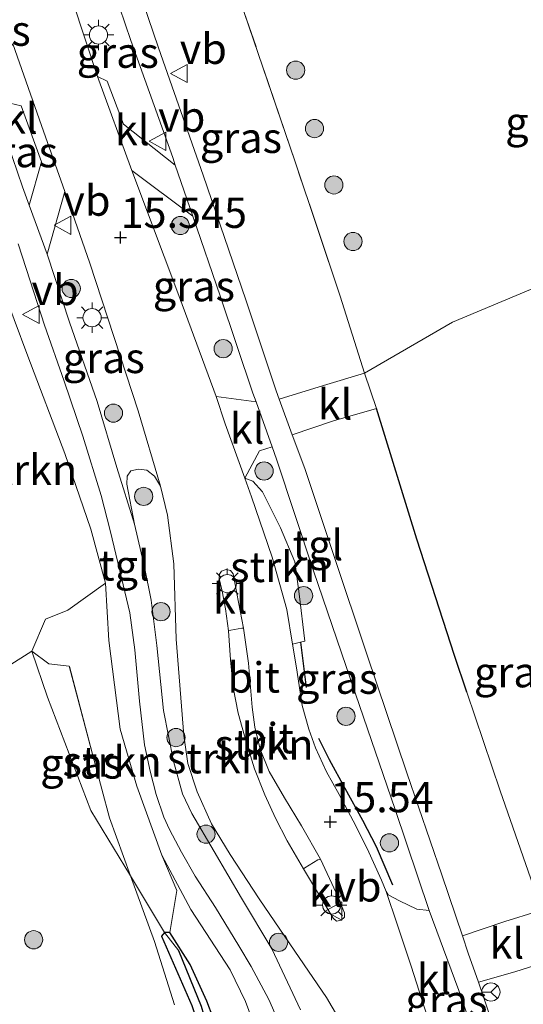
# Model space of a CAD drawing. Units: metres. Extents: x 191713 to 200010, y 400000 to 406251.
# Drawn here: x 198543 to 198584, y 400552 to 400633 of the extents above; entities that cross this region are included whole.
import ezdxf
from ezdxf.enums import TextEntityAlignment as Align

# ---------------------------------------------------------------- set-up
doc = ezdxf.new("R2010")
doc.units = ezdxf.units.M
doc.linetypes.add('IE-TERREINAFSCHEIDING', pattern=[10, 8, -2])
doc.layers.get('0').update_dxf_attribs({"lineweight": 25})
for name, color, linetype, lineweight in [('B-ME-GR-BOMENSTRUIKEN-GV-B6', 93, 'Continuous', 18), ('B-ME-GR-BOOM-S-B1', 93, 'Continuous', 18), ('B-ME-GR-STRUIKEN-GV-B6', 93, 'Continuous', 18), ('B-ME-GW-KRUINLIJN-L-B1', 93, 'Continuous', 18), ('B-ME-GW-TEENLIJN-L-B1', 93, 'Continuous', 18), ('B-ME-IE-GRASLAND-GV-B6', 93, 'Continuous', 18), ('B-ME-IE-GRONDWERKLIJN-GROND_INGERICHT-GV-B6', 253, 'Continuous', 18), ('B-ME-IE-MEUBILAIR_WEGMEUBILAIR-LICHTMAST-S-B1', 8, 'Continuous', 18), ('B-ME-IE-TERREINAFSCHEIDING-RASTERHEKWERK-L-B1', 8, 'IE-TERREINAFSCHEIDING', 18), ('B-ME-VH-VERH_SOORT-BITUMEN-GV-B6', 8, 'IE-TERREINAFSCHEIDING-NATUURLIJK-HOUTWAL', 18), ('B-ME-VH-VERH_SOORT-KLINKERS-GV-B6', 8, 'IE-TERREINAFSCHEIDING-NATUURLIJK-HOUTWAL', 18), ('B-ME-VH-VERH_SOORT-TEGELS-GV-B6', 8, 'Continuous', 18), ('B-ME-VW-MEUBILAIR_WEGMEUBILAIR-RONA-S-B1', 8, 'Continuous', 18), ('B-ME-VW-MEUBILAIR_WEGMEUBILAIR-VERKEERSBORD-S-B1', 8, 'Continuous', 18)]:
    doc.layers.add(name, color=color, linetype=linetype, lineweight=lineweight)
for name, color, linetype in [('B-ME-GW-HOOGTEPUNT-S-B1', 10, 'Continuous'), ('B-ME-GW-INSTEEKWATERGANG-L-B1', 10, 'Continuous'), ('B-ME-GW-WATERGANG-GREPPEL-L-B1', 10, 'Continuous'), ('B-ME-IE-TERREINAFSCHEIDING-HAAG-L-B1', 10, 'Continuous')]:
    doc.layers.add(name, color=color, linetype=linetype)
doc.styles.add('NLCS-ISO', font='NLCS-ISO.TTF')
doc.linetypes.add('IE-TERREINAFSCHEIDING-NATUURLIJK-HOUTWAL', pattern='A,7,-1.5,[67,NLCS.SHX,S=0.75,R=45,X=0,Y=0],-1.5,7,-1.5,[70,NLCS.SHX,S=0.75,R=0,X=0,Y=0],-1.5', length=20)

# ---------------------------------------------------------------- blocks, each defined once
blk = doc.blocks.new('hoogtepunt')
for p, q in [((-0.5, 0), (0.5, 0)), ((0, 0.5), (0, -0.5))]:
    blk.add_line(p, q)
blk = doc.blocks.new('boom')
h = blk.add_hatch(color=256)
edge = h.paths.add_edge_path()
edge.add_arc((0, 0), 0.75, 0, 360)
blk.add_circle((0, 0), 0.75)
blk = doc.blocks.new('lantaarnpaal')
for p, q in [((-0.884, 0.884), (-0.53, 0.53)), ((0, 0.75), (0, 1.25)), ((0.53, 0.53), (0.884, 0.884)), ((-0.75, 0), (-1.25, 0)), ((0.75, 0), (1.25, 0)), ((-0.53, -0.53), (-0.884, -0.884)), ((0, -0.75), (0, -1.25)), ((0.53, -0.53), (0.884, -0.884))]:
    blk.add_line(p, q)
blk.add_circle((0, 0), 0.75)
blk = doc.blocks.new('verkeersbord')
for p, q in [((0, 0.75), (-0.75, -0.625)), ((0.75, -0.625), (0, 0.75)), ((-0.75, -0.625), (0.75, -0.625))]:
    blk.add_line(p, q)
blk = doc.blocks.new('wegwijzer')
for q in [(-0.53, -0.53), (0, 0.75), (0.53, -0.53)]:
    blk.add_line((0, 0), q)
blk.add_circle((0, 0), 0.75)

msp = doc.modelspace()

# ---------------------------------------------------------------- linework, layer by layer
at = {"layer": 'B-ME-GR-BOMENSTRUIKEN-GV-B6'}
for points in [[(198539.94, 400614.271, 15.187), (198543.342, 400605.21, 15.088), (198546.394, 400597.188, 15.099), (198548.521, 400590.967, 15.107), (198549.743, 400586.514, 15.145), (198546.6282, 400584.2939, 14.3959), (198544.7907, 400583.5643, 13.7933), (198543.6729, 400580.9184, 13.8744)], [(198543.6729, 400580.9184, 13.8744), (198539.5658, 400578.3237, 13.558)]]:
    msp.add_polyline3d(points, dxfattribs=at)
at = {"layer": 'B-ME-GR-STRUIKEN-GV-B6'}
for points in [[(198565.782, 400551.368, 15.287), (198563.427, 400556.401, 15.344), (198560.939, 400560.578, 15.341), (198558.678, 400564.399, 15.344), (198556.856, 400567.533, 15.386), (198556.083, 400569.165, 15.378), (198555.32, 400571.845, 15.336), (198554.502, 400576.027, 15.314), (198553.97, 400581.389, 15.306), (198553.492, 400585.11, 15.302), (198552.931, 400587.828, 15.287), (198552.11, 400591.376, 15.279), (198551.4926, 400594.6622, 15.3056), (198551.5053, 400595.3203, 15.3323), (198551.8298, 400595.7665, 15.3767), (198552.4618, 400595.9102, 15.4211), (198553.1271, 400595.8151, 15.4744), (198553.7725, 400595.3373, 15.4744), (198554.2493, 400594.5098, 15.4106)], [(198565.1422, 400581.4981, 15.4009), (198564.659, 400584.346, 15.392), (198563.458, 400588.656, 15.376), (198561.769, 400593.629, 15.399), (198561.212, 400595.172, 15.386), (198561.8637, 400594.9267, 15.4482), (198562.6675, 400594.038, 15.4837), (198564.1381, 400591.0737, 15.5458), (198565.3219, 400588.2868, 15.5192), (198565.6934, 400585.6285, 15.4837), (198566.1542, 400581.7374, 15.5458), (198565.7954, 400581.652, 15.4926), (198565.1422, 400581.4981, 15.4009)], [(198554.2493, 400594.5098, 15.4106), (198554.829, 400592.126, 15.421), (198555.357, 400588.104, 15.409), (198555.546, 400581.913, 15.413), (198556.182, 400573.956, 15.425), (198556.518, 400571.655, 15.402), (198557.28, 400569.327, 15.409), (198558.471, 400566.683, 15.406), (198559.993, 400564.16, 15.409), (198562.392, 400560.507, 15.406), (198565.323, 400556.206, 15.413), (198567.946, 400552.388, 15.383), (198569.333, 400550.005, 15.348)], [(198554.583, 400557.726, 13.635), (198551.7994, 400562.4123, 14.0208), (198550.0531, 400567.1961, 14.3263), (198548.7938, 400571.913, 14.4289), (198546.7477, 400579.6782, 14.5234), (198545.0557, 400579.8842, 14.0599), (198543.6729, 400580.9184, 13.8744), (198544.7907, 400583.5643, 13.7933), (198546.6282, 400584.2939, 14.3959), (198549.743, 400586.514, 15.145), (198550.001, 400581.806, 15.107), (198550.926, 400574.5, 15.168), (198552.312, 400569.791, 15.168), (198554.365, 400564.109, 15.13), (198555.6135, 400561.2086, 14.9575), (198555.027, 400557.739, 13.654), (198554.583, 400557.726, 13.635)], [(198561.1105, 400582.8134, 15.5856), (198561.5067, 400579.9159, 15.5856), (198561.8142, 400576.2962, 15.6152), (198562.0353, 400574.645, 15.6152), (198562.4788, 400572.8485, 15.6152), (198563.21, 400570.9981, 15.6004), (198564.4755, 400568.8346, 15.5782), (198565.8879, 400566.5295, 15.5708), (198567.4331, 400563.7802, 15.5708), (198567.2193, 400563.7125, 15.63), (198566.1597, 400563.0593, 15.6152), (198566.038, 400562.9855, 15.5412), (198564.6917, 400565.2802, 15.5412), (198563.7294, 400567.1672, 15.5412), (198562.8548, 400569.0741, 15.5264), (198561.9934, 400571.2244, 15.5264), (198561.3127, 400573.4476, 15.5264), (198560.6721, 400575.8169, 15.5338), (198560.2356, 400577.9253, 15.5486), (198560.019, 400580.1936, 15.5856), (198559.8494, 400582.5983, 15.6226), (198560.0441, 400582.6521, 15.7188), (198560.9497, 400582.8135, 15.704), (198561.1105, 400582.8134, 15.5856)]]:
    msp.add_polyline3d(points, dxfattribs=at)
at = {"layer": 'B-ME-GW-INSTEEKWATERGANG-L-B1'}
msp.add_polyline3d([(198555.027, 400557.739, 13.654), (198554.583, 400557.726, 13.635), (198554.355, 400557.446, 13.578), (198556.854, 400551.716, 13.406), (198557.791, 400548.749, 13.35), (198558.061, 400547.006, 13.272), (198558.031, 400545.437, 13.25), (198558.659, 400544.683, 13.244), (198559.518, 400544.521, 13.43), (198560.015, 400544.844, 13.457), (198560.289, 400545.532, 13.486), (198560.042, 400546.789, 13.503), (198559.112, 400549.33, 13.542), (198558.076, 400552.068, 13.665), (198556.716, 400555.09, 13.662), (198555.027, 400557.739, 13.654)], dxfattribs=at)
at = {"layer": 'B-ME-GW-KRUINLIJN-L-B1'}
for points in [[(198564.963, 400545.645, 15.323), (198563.548, 400546.046, 15.301), (198563.088, 400546.808, 15.271), (198562.753, 400548.038, 15.278), (198561.269, 400552.053, 15.187), (198560.001, 400554.672, 15.153), (198556.768, 400559.644, 15.122), (198554.365, 400564.109, 15.13), (198552.312, 400569.791, 15.168), (198550.926, 400574.5, 15.168), (198550.001, 400581.806, 15.107), (198549.743, 400586.514, 15.145), (198548.521, 400590.967, 15.107), (198546.394, 400597.188, 15.099), (198543.342, 400605.21, 15.088), (198539.94, 400614.271, 15.187)], [(198543.6729, 400580.9184, 13.8744), (198539.5658, 400578.3237, 13.558), (198535.776, 400576.7365, 13.472), (198533.7927, 400577.0334, 13.478), (198530.7558, 400578.0837, 13.494), (198528.1376, 400579.738, 13.508), (198525.4453, 400582.7978, 13.4776), (198523.0644, 400586.2991, 13.5116), (198521.842, 400589.8944, 13.5677), (198521.0774, 400593.3601, 13.5966), (198521.1233, 400597.2123, 13.5328), (198521.9167, 400601.1095, 13.53), (198523.3631, 400605.3853, 13.4408), (198525.4465, 400608.2211, 13.3884)]]:
    msp.add_polyline3d(points, dxfattribs=at)
at = {"layer": 'B-ME-GW-TEENLIJN-L-B1'}
msp.add_polyline3d([(198554.583, 400557.726, 13.635), (198551.7994, 400562.4123, 14.0208), (198548.5307, 400567.78, 13.857), (198544.9667, 400577.1329, 13.9506), (198543.6729, 400580.9184, 13.8744)], dxfattribs=at)
at = {"layer": 'B-ME-GW-WATERGANG-GREPPEL-L-B1'}
msp.add_polyline3d([(198559.149, 400545.653, 12.946), (198558.61, 400548.333, 13.037), (198557.628, 400551.635, 13.128), (198555.774, 400556.23, 13.235)], dxfattribs=at)
at = {"layer": 'B-ME-IE-GRASLAND-GV-B6'}
for points in [[(198564.03, 400601.688, 15.232), (198563.784, 400602.353, 15.226), (198561.29, 400609.871, 15.264), (198557.768, 400620.13, 15.363), (198554.102, 400630.616, 15.512), (198550.717, 400640.556, 15.62), (198551.497, 400641.045, 15.688), (198557.105, 400644.561, 14.67), (198557.3776, 400644.7319, 16.0478), (198559.3566, 400638.6731, 15.717), (198560.5889, 400635.1684, 15.4821), (198561.1622, 400633.5378, 15.3729), (198565.3517, 400621.2284, 14.8697), (198569.0704, 400610.167, 14.8974), (198571.053, 400603.823, 14.816), (198567.699, 400602.797, 14.996), (198564.03, 400601.688, 15.232)], [(198549.0806, 400628.2623, 15.7168), (198546.0026, 400637.5998, 15.85), (198549.019, 400639.491, 15.712), (198551.807, 400631.233, 15.613), (198555.264, 400621.575, 15.426), (198555.477, 400620.955, 15.528), (198551.221, 400624.332, 15.609), (198549.8647, 400627.8622, 15.7244), (198549.0806, 400628.2623, 15.7168)], [(198543.45, 400617.658, 15.36), (198542.893, 400619.183, 15.352), (198540.81, 400625.216, 15.394), (198540.414, 400626.404, 15.462), (198542.777, 400625.837, 15.517), (198544.452, 400621.225, 15.486), (198543.45, 400617.658, 15.36)], [(198558.846, 400601.886, 15.402), (198555.8426, 400609.9884, 15.554), (198551.8916, 400620.5259, 15.6428), (198556.922, 400616.747, 15.48), (198559.205, 400610.096, 15.277), (198561.879, 400602.158, 15.304), (198562.13, 400601.452, 15.316), (198558.846, 400601.886, 15.402)], [(198544.924, 400613.622, 15.336), (198546.375, 400618.775, 15.482), (198548.444, 400612.882, 15.486), (198552.421, 400600.722, 15.386), (198554.2493, 400594.5098, 15.4106), (198553.7725, 400595.3373, 15.4744), (198553.1271, 400595.8151, 15.4744), (198552.4618, 400595.9102, 15.4211), (198551.8298, 400595.7665, 15.3767), (198551.5053, 400595.3203, 15.3323), (198551.4926, 400594.6622, 15.3056), (198552.11, 400591.376, 15.279), (198550.656, 400596.057, 15.26), (198549.037, 400601.492, 15.249), (198546.772, 400608.008, 15.268), (198544.924, 400613.622, 15.336)], [(198542.545, 400614.468, 15.32), (198543.533, 400611.436, 15.288), (198544.719, 400607.77, 15.263), (198546.333, 400603.158, 15.25), (198547.864, 400598.641, 15.238), (198549.382, 400593.727, 15.196), (198550.104, 400590.864, 15.227), (198550.915, 400587.543, 15.24), (198551.726, 400584.082, 15.238), (198552.143, 400581.024, 15.219), (198552.538, 400576.798, 15.215), (198552.944, 400573.191, 15.24), (198553.405, 400571.021, 15.255), (198553.897, 400569.119, 15.244), (198554.548, 400567.251, 15.221), (198554.999, 400566.228, 15.214), (198555.988, 400564.355, 15.17), (198557.122, 400562.375, 15.172), (198558.801, 400559.785, 15.191), (198560.714, 400556.643, 15.263), (198561.718, 400554.933, 15.278), (198563.187, 400552.209, 15.292), (198564.058, 400550.21, 15.303)], [(198562.753, 400548.038, 15.278), (198561.269, 400552.053, 15.187), (198560.001, 400554.672, 15.153), (198556.768, 400559.644, 15.122), (198554.365, 400564.109, 15.13), (198552.312, 400569.791, 15.168), (198550.926, 400574.5, 15.168), (198550.001, 400581.806, 15.107), (198549.743, 400586.514, 15.145), (198548.521, 400590.967, 15.107), (198546.394, 400597.188, 15.099), (198543.342, 400605.21, 15.088), (198539.94, 400614.271, 15.187)], [(198585.2872, 400559.4804, 14.6885), (198582.6257, 400558.6379, 14.9134), (198579.131, 400557.467, 15.101), (198577.438, 400562.488, 15.092), (198574.559, 400570.892, 15.104), (198571.261, 400580.66, 15.115), (198568.555, 400588.722, 15.1), (198566.141, 400595.973, 15.13), (198565.115, 400598.751, 15.18), (198568.505, 400599.898, 14.915), (198572.043, 400600.906, 14.758)], [(198572.043, 400600.906, 14.758), (198575.363, 400590.156, 14.729), (198578.464, 400580.552, 14.708), (198579.502, 400577.54, 14.642), (198582.241, 400569.406, 14.633), (198585.163, 400560.989, 14.771)], [(198565.1422, 400581.4981, 15.4009), (198565.7954, 400581.652, 15.4926), (198566.1542, 400581.7374, 15.5458), (198565.6934, 400585.6285, 15.4837), (198565.3219, 400588.2868, 15.5192), (198564.1381, 400591.0737, 15.5458), (198562.6675, 400594.038, 15.4837), (198561.8637, 400594.9267, 15.4482), (198561.212, 400595.172, 15.386), (198562.423, 400597.429, 15.34), (198563.449, 400597.742, 15.294), (198563.808, 400596.732, 15.285), (198566.871, 400587.547, 15.124), (198570.329, 400577.39, 15.105), (198573.598, 400567.884, 15.212), (198576.403, 400559.562, 15.166), (198575.3843, 400559.6676, 15.3057), (198573.9516, 400560.3505, 15.3767), (198573.0026, 400560.8522, 15.4359), (198572.8373, 400561.1056, 15.4359), (198572.4503, 400562.057, 15.4418), (198571.2732, 400564.6695, 15.4182), (198570.1243, 400566.9445, 15.4182), (198568.9751, 400569.1041, 15.4359), (198567.9293, 400570.967, 15.4418), (198567.0276, 400572.9535, 15.43), (198566.489, 400574.502, 15.43), (198565.931, 400576.449, 15.456), (198565.475, 400579.537, 15.407), (198565.1422, 400581.4981, 15.4009)], [(198539.5658, 400578.3237, 13.558), (198543.6729, 400580.9184, 13.8744), (198544.9667, 400577.1329, 13.9506), (198548.5307, 400567.78, 13.857), (198551.7994, 400562.4123, 14.0208), (198554.583, 400557.726, 13.635), (198554.355, 400557.446, 13.578), (198556.854, 400551.716, 13.406), (198557.791, 400548.749, 13.35), (198558.061, 400547.006, 13.272), (198558.031, 400545.437, 13.25), (198558.659, 400544.683, 13.244), (198559.518, 400544.521, 13.43), (198560.015, 400544.844, 13.457), (198560.289, 400545.532, 13.486), (198561.172, 400544.03, 13.582), (198561.667, 400543.398, 13.586), (198562.508, 400542.717, 13.567), (198563.843, 400541.9, 13.456), (198565.765, 400540.871, 13.19), (198564.4102, 400540.5565, 13.259), (198563.6365, 400540.2955, 13.2094), (198558.2643, 400539.4304, 13.2062), (198540.7931, 400536.0453, 13.3262)], [(198543.6729, 400580.9184, 13.8744), (198545.0557, 400579.8842, 14.0599), (198546.7477, 400579.6782, 14.5234), (198548.7938, 400571.913, 14.4289), (198550.0531, 400567.1961, 14.3263), (198551.7994, 400562.4123, 14.0208), (198548.5307, 400567.78, 13.857), (198544.9667, 400577.1329, 13.9506), (198543.6729, 400580.9184, 13.8744)], [(198554.365, 400564.109, 15.13), (198556.768, 400559.644, 15.122), (198560.001, 400554.672, 15.153), (198561.269, 400552.053, 15.187), (198562.753, 400548.038, 15.278)], [(198559.112, 400549.33, 13.542), (198558.076, 400552.068, 13.665), (198556.716, 400555.09, 13.662), (198555.027, 400557.739, 13.654), (198555.6135, 400561.2086, 14.9575), (198554.365, 400564.109, 15.13)], [(198555.774, 400556.23, 13.235), (198557.628, 400551.635, 13.128), (198558.61, 400548.333, 13.037), (198559.149, 400545.653, 12.946), (198559.518, 400544.521, 13.43), (198558.659, 400544.683, 13.244), (198558.031, 400545.437, 13.25), (198558.061, 400547.006, 13.272), (198557.791, 400548.749, 13.35), (198556.854, 400551.716, 13.406), (198554.355, 400557.446, 13.578), (198554.583, 400557.726, 13.635), (198555.774, 400556.23, 13.235)], [(198560.289, 400545.532, 13.486), (198560.015, 400544.844, 13.457), (198559.518, 400544.521, 13.43), (198559.149, 400545.653, 12.946), (198558.61, 400548.333, 13.037), (198557.628, 400551.635, 13.128), (198555.774, 400556.23, 13.235), (198554.583, 400557.726, 13.635), (198555.027, 400557.739, 13.654), (198556.716, 400555.09, 13.662), (198558.076, 400552.068, 13.665), (198559.112, 400549.33, 13.542), (198560.042, 400546.789, 13.503), (198560.289, 400545.532, 13.486)], [(198582.379, 400547.943, 15.339), (198580.927, 400552.268, 15.146), (198580.4463, 400553.6502, 15.0978), (198583.4339, 400554.4893, 14.9963), (198586.465, 400555.4628, 14.6885)]]:
    msp.add_polyline3d(points, dxfattribs=at)
at = {"layer": 'B-ME-IE-GRONDWERKLIJN-GROND_INGERICHT-GV-B6'}
for points in [[(198571.053, 400603.823, 14.816), (198569.0704, 400610.167, 14.8974), (198565.3517, 400621.2284, 14.8697), (198561.1622, 400633.5378, 15.3729), (198560.5889, 400635.1684, 15.4821), (198566.5974, 400637.25, 15.6135), (198574.8838, 400640.0767, 15.3619), (198585.5558, 400643.8124, 15.0178), (198594.9996, 400646.9483, 14.6015), (198600.89, 400637.2958, 14.4848), (198606.4727, 400628.3627, 14.1563), (198610.6271, 400622.484, 14.0753), (198612.5745, 400619.6818, 13.7214), (198611.4526, 400619.3758, 13.7498), (198600.9533, 400616.5118, 14.0152), (198591.1639, 400613.4043, 14.2164), (198578.3177, 400608.0116, 14.5772), (198571.053, 400603.823, 14.816)], [(198585.163, 400560.989, 14.771), (198582.241, 400569.406, 14.633), (198579.502, 400577.54, 14.642), (198578.464, 400580.552, 14.708), (198575.363, 400590.156, 14.729), (198572.043, 400600.906, 14.758), (198571.053, 400603.823, 14.816), (198578.3177, 400608.0116, 14.5772), (198591.1639, 400613.4043, 14.2164)]]:
    msp.add_polyline3d(points, dxfattribs=at)
at = {"layer": 'B-ME-IE-TERREINAFSCHEIDING-HAAG-L-B1'}
msp.add_line((198565.7954, 400581.652, 15.4926), (198566.2698, 400577.9111, 15.5636), dxfattribs=at)
for points in [[(198579.502, 400577.54, 14.642), (198578.464, 400580.552, 14.708), (198575.363, 400590.156, 14.729), (198572.043, 400600.906, 14.758)], [(198567.2885, 400573.7592, 15.5547), (198568.1472, 400571.9986, 15.5547), (198569.4365, 400569.6215, 15.5636), (198570.9093, 400566.992, 15.5547), (198572.0172, 400564.8163, 15.5281), (198573.3573, 400561.6696, 15.4837)]]:
    msp.add_polyline3d(points, dxfattribs=at)
at = {"layer": 'B-ME-IE-TERREINAFSCHEIDING-RASTERHEKWERK-L-B1'}
for points in [[(198571.053, 400603.823, 14.816), (198569.0704, 400610.167, 14.8974), (198565.3517, 400621.2284, 14.8697), (198561.1622, 400633.5378, 15.3729), (198560.5889, 400635.1684, 15.4821), (198559.3566, 400638.6731, 15.717), (198557.3776, 400644.7319, 16.0478)], [(198386.4944, 400518.9056, 13.724), (198399.4773, 400521.4494, 13.734), (198421.393, 400525.3809, 13.6914), (198422.3692, 400515.6473, 13.725), (198431.4066, 400517.2865, 13.6594), (198447.529, 400520.2757, 13.6434), (198466.1162, 400524.0823, 13.5586), (198484.5481, 400527.62, 13.5986), (198501.3055, 400530.915, 13.6258), (198518.5751, 400534.3094, 13.6114), (198541.2169, 400538.7834, 13.5778), (198552.6451, 400541.1275, 13.3938), (198558.0749, 400542.2216, 13.4346), (198555.4161, 400551.7737, 13.5798), (198553.7798, 400556.987, 13.6743), (198551.7994, 400562.4123, 14.0208), (198550.0531, 400567.1961, 14.3263), (198548.7938, 400571.913, 14.4289), (198546.7477, 400579.6782, 14.5234)]]:
    msp.add_polyline3d(points, dxfattribs=at)
at = {"layer": 'B-ME-VH-VERH_SOORT-BITUMEN-GV-B6'}
for points in [[(198546.0026, 400637.5998, 15.85), (198549.0806, 400628.2623, 15.7168), (198551.8916, 400620.5259, 15.6428), (198555.8426, 400609.9884, 15.554), (198558.846, 400601.886, 15.402)], [(198569.333, 400550.005, 15.348), (198567.946, 400552.388, 15.383), (198565.323, 400556.206, 15.413), (198562.392, 400560.507, 15.406), (198559.993, 400564.16, 15.409), (198558.471, 400566.683, 15.406), (198557.28, 400569.327, 15.409), (198556.518, 400571.655, 15.402), (198556.182, 400573.956, 15.425), (198555.546, 400581.913, 15.413), (198555.357, 400588.104, 15.409), (198554.829, 400592.126, 15.421), (198554.2493, 400594.5098, 15.4106), (198552.421, 400600.722, 15.386), (198548.444, 400612.882, 15.486), (198546.375, 400618.775, 15.482), (198544.459, 400624.23, 15.551), (198542.088, 400630.937, 15.534)], [(198558.846, 400601.886, 15.402), (198559.598, 400599.64, 15.399), (198561.212, 400595.172, 15.386), (198561.769, 400593.629, 15.399), (198563.458, 400588.656, 15.376), (198564.659, 400584.346, 15.392), (198565.1422, 400581.4981, 15.4009), (198565.475, 400579.537, 15.407), (198565.931, 400576.449, 15.456), (198566.489, 400574.502, 15.43), (198567.0276, 400572.9535, 15.43), (198567.9293, 400570.967, 15.4418), (198568.9751, 400569.1041, 15.4359), (198570.1243, 400566.9445, 15.4182), (198571.2732, 400564.6695, 15.4182), (198572.4503, 400562.057, 15.4418), (198572.8373, 400561.1056, 15.4359), (198573.7456, 400558.4324, 15.4359), (198574.9041, 400554.9544, 15.3886), (198576.4799, 400550.0852, 15.43)], [(198566.038, 400562.9855, 15.5412), (198568.4901, 400558.908, 15.5116), (198568.7655, 400558.6698, 15.5116), (198569.1331, 400558.747, 15.5116), (198569.4113, 400559.0077, 15.5116), (198569.4097, 400559.3718, 15.5116), (198568.7271, 400560.9945, 15.5116), (198567.4331, 400563.7802, 15.5708), (198565.8879, 400566.5295, 15.5708), (198564.4755, 400568.8346, 15.5782), (198563.21, 400570.9981, 15.6004), (198562.4788, 400572.8485, 15.6152), (198562.0353, 400574.645, 15.6152), (198561.8142, 400576.2962, 15.6152), (198561.5067, 400579.9159, 15.5856), (198561.1105, 400582.8134, 15.5856), (198560.5621, 400585.6589, 15.5708), (198560.2341, 400587.2763, 15.5708), (198560.0326, 400587.5536, 15.5708), (198559.6745, 400587.6441, 15.5708), (198559.2895, 400587.5103, 15.5708), (198559.1156, 400587.2671, 15.5708), (198559.1007, 400586.9055, 15.5708), (198559.3403, 400585.8522, 15.5708), (198559.6188, 400584.4034, 15.6078), (198559.8494, 400582.5983, 15.6226), (198560.019, 400580.1936, 15.5856), (198560.2356, 400577.9253, 15.5486), (198560.6721, 400575.8169, 15.5338), (198561.3127, 400573.4476, 15.5264), (198561.9934, 400571.2244, 15.5264), (198562.8548, 400569.0741, 15.5264), (198563.7294, 400567.1672, 15.5412), (198564.6917, 400565.2802, 15.5412), (198566.038, 400562.9855, 15.5412)]]:
    msp.add_polyline3d(points, dxfattribs=at)
at = {"layer": 'B-ME-VH-VERH_SOORT-KLINKERS-GV-B6'}
for points in [[(198546.375, 400618.775, 15.482), (198544.924, 400613.622, 15.336), (198543.45, 400617.658, 15.36), (198544.452, 400621.225, 15.486), (198542.777, 400625.837, 15.517), (198540.414, 400626.404, 15.462), (198539.258, 400629.871, 15.49), (198540.025, 400629.716, 15.494), (198540.492, 400629.696, 15.498), (198541.22, 400629.98, 15.502), (198541.856, 400630.477, 15.525), (198542.088, 400630.937, 15.534), (198544.459, 400624.23, 15.551), (198546.375, 400618.775, 15.482)], [(198549.0806, 400628.2623, 15.7168), (198549.8647, 400627.8622, 15.7244), (198551.221, 400624.332, 15.609), (198555.477, 400620.955, 15.528), (198556.922, 400616.747, 15.48), (198551.8916, 400620.5259, 15.6428), (198549.0806, 400628.2623, 15.7168)], [(198572.043, 400600.906, 14.758), (198568.505, 400599.898, 14.915), (198565.115, 400598.751, 15.18), (198564.03, 400601.688, 15.232), (198567.699, 400602.797, 14.996), (198571.053, 400603.823, 14.816), (198572.043, 400600.906, 14.758)], [(198562.13, 400601.452, 15.316), (198563.449, 400597.742, 15.294), (198562.423, 400597.429, 15.34), (198561.212, 400595.172, 15.386), (198559.598, 400599.64, 15.399), (198558.846, 400601.886, 15.402), (198562.13, 400601.452, 15.316)], [(198561.1105, 400582.8134, 15.5856), (198560.9497, 400582.8135, 15.704), (198560.0441, 400582.6521, 15.7188), (198559.8494, 400582.5983, 15.6226), (198559.6188, 400584.4034, 15.6078), (198559.3403, 400585.8522, 15.5708), (198559.1007, 400586.9055, 15.5708), (198559.1156, 400587.2671, 15.5708), (198559.2895, 400587.5103, 15.5708), (198559.6745, 400587.6441, 15.5708), (198560.0326, 400587.5536, 15.5708), (198560.2341, 400587.2763, 15.5708), (198560.5621, 400585.6589, 15.5708), (198561.1105, 400582.8134, 15.5856)], [(198566.038, 400562.9855, 15.5412), (198566.1597, 400563.0593, 15.6152), (198567.2193, 400563.7125, 15.63), (198567.4331, 400563.7802, 15.5708), (198568.7271, 400560.9945, 15.5116), (198569.4097, 400559.3718, 15.5116), (198569.4113, 400559.0077, 15.5116), (198569.1331, 400558.747, 15.5116), (198568.7655, 400558.6698, 15.5116), (198568.4901, 400558.908, 15.5116), (198566.038, 400562.9855, 15.5412)], [(198580.5912, 400547.6091, 15.3706), (198580.4432, 400547.5814, 15.3322), (198580.1609, 400547.5287, 15.323), (198577.459, 400547.024, 15.426), (198576.4799, 400550.0852, 15.43), (198574.9041, 400554.9544, 15.3886), (198573.7456, 400558.4324, 15.4359), (198572.8373, 400561.1056, 15.4359), (198573.0026, 400560.8522, 15.4359), (198573.9516, 400560.3505, 15.3767), (198575.3843, 400559.6676, 15.3057), (198576.403, 400559.562, 15.166), (198579.0973, 400552.2148, 15.2235), (198580.5912, 400547.6091, 15.3706)], [(198585.2872, 400559.4804, 14.6885), (198586.465, 400555.4628, 14.6885), (198583.4339, 400554.4893, 14.9963), (198580.4463, 400553.6502, 15.0978), (198579.613, 400556.036, 15.085), (198579.131, 400557.467, 15.101), (198582.6257, 400558.6379, 14.9134), (198585.2872, 400559.4804, 14.6885)]]:
    msp.add_polyline3d(points, dxfattribs=at)
at = {"layer": 'B-ME-VH-VERH_SOORT-TEGELS-GV-B6'}
for points in [[(198550.717, 400640.556, 15.62), (198554.102, 400630.616, 15.512), (198557.768, 400620.13, 15.363), (198561.29, 400609.871, 15.264), (198563.784, 400602.353, 15.226), (198564.03, 400601.688, 15.232), (198565.115, 400598.751, 15.18), (198566.141, 400595.973, 15.13), (198568.555, 400588.722, 15.1), (198571.261, 400580.66, 15.115), (198574.559, 400570.892, 15.104), (198577.438, 400562.488, 15.092), (198579.131, 400557.467, 15.101), (198579.613, 400556.036, 15.085), (198580.4463, 400553.6502, 15.0978), (198580.927, 400552.268, 15.146), (198582.379, 400547.943, 15.339)], [(198582.379, 400547.943, 15.339), (198580.5912, 400547.6091, 15.3706), (198579.0973, 400552.2148, 15.2235), (198576.403, 400559.562, 15.166), (198573.598, 400567.884, 15.212), (198570.329, 400577.39, 15.105), (198566.871, 400587.547, 15.124), (198563.808, 400596.732, 15.285), (198563.449, 400597.742, 15.294), (198562.13, 400601.452, 15.316), (198561.879, 400602.158, 15.304), (198559.205, 400610.096, 15.277), (198556.922, 400616.747, 15.48), (198555.477, 400620.955, 15.528), (198555.264, 400621.575, 15.426), (198551.807, 400631.233, 15.613), (198549.019, 400639.491, 15.712)], [(198540.81, 400625.216, 15.394), (198542.893, 400619.183, 15.352), (198543.45, 400617.658, 15.36), (198544.924, 400613.622, 15.336)], [(198564.058, 400550.21, 15.303), (198563.187, 400552.209, 15.292), (198561.718, 400554.933, 15.278), (198560.714, 400556.643, 15.263), (198558.801, 400559.785, 15.191), (198557.122, 400562.375, 15.172), (198555.988, 400564.355, 15.17), (198554.999, 400566.228, 15.214), (198554.548, 400567.251, 15.221), (198553.897, 400569.119, 15.244), (198553.405, 400571.021, 15.255), (198552.944, 400573.191, 15.24), (198552.538, 400576.798, 15.215), (198552.143, 400581.024, 15.219), (198551.726, 400584.082, 15.238), (198550.915, 400587.543, 15.24), (198550.104, 400590.864, 15.227), (198549.382, 400593.727, 15.196), (198547.864, 400598.641, 15.238), (198546.333, 400603.158, 15.25), (198544.719, 400607.77, 15.263), (198543.533, 400611.436, 15.288), (198542.545, 400614.468, 15.32)], [(198544.924, 400613.622, 15.336), (198546.772, 400608.008, 15.268), (198549.037, 400601.492, 15.249), (198550.656, 400596.057, 15.26), (198552.11, 400591.376, 15.279), (198552.931, 400587.828, 15.287), (198553.492, 400585.11, 15.302), (198553.97, 400581.389, 15.306), (198554.502, 400576.027, 15.314), (198555.32, 400571.845, 15.336), (198556.083, 400569.165, 15.378), (198556.856, 400567.533, 15.386), (198558.678, 400564.399, 15.344), (198560.939, 400560.578, 15.341), (198563.427, 400556.401, 15.344), (198565.782, 400551.368, 15.287)]]:
    msp.add_polyline3d(points, dxfattribs=at)

# ---------------------------------------------------------------- block references
at = {"layer": 'B-ME-GR-BOOM-S-B1', "rotation": 90}
for p in [(198565.3932, 400628.7828, 15.0246), (198566.9483, 400623.9697, 14.8776), (198568.5422, 400619.3254, 14.7246), (198555.89, 400615.98, 15.423), (198570.1194, 400614.6699, 14.6107), (198546.911, 400610.794, 15.361), (198559.423, 400605.836, 15.381), (198550.386, 400600.528, 15.331), (198562.793, 400595.761, 15.356), (198552.876, 400593.665, 15.53), (198566.045, 400585.487, 15.359), (198554.301, 400584.168, 15.583), (198569.537, 400575.549, 15.367), (198555.534, 400573.798, 15.552), (198558.015, 400565.839, 15.571), (198573.116, 400565.121, 15.336), (198543.8094, 400557.1405, 13.5557), (198563.987, 400556.931, 15.576)]:
    msp.add_blockref('boom', p, dxfattribs=at)
at = {"layer": 'B-ME-GW-HOOGTEPUNT-S-B1', "rotation": 90}
for p in [(198550.973, 400615.003, 15.545), (198550.973, 400615.003, 15.545), (198568.247, 400566.861, 15.5405), (198568.247, 400566.861, 15.5405)]:
    msp.add_blockref('hoogtepunt', p, dxfattribs=at)
at = {"layer": 'B-ME-IE-MEUBILAIR_WEGMEUBILAIR-LICHTMAST-S-B1', "rotation": 90}
for p in [(198549.158, 400631.679, 15.654), (198548.627, 400608.389, 15.341), (198559.764, 400586.482, 15.52), (198568.359, 400560, 15.523)]:
    msp.add_blockref('lantaarnpaal', p, dxfattribs=at)
at = {"layer": 'B-ME-VW-MEUBILAIR_WEGMEUBILAIR-RONA-S-B1', "rotation": 90}
msp.add_blockref('wegwijzer', (198581.4748, 400552.8346, 15.1474), dxfattribs=at)
at = {"layer": 'B-ME-VW-MEUBILAIR_WEGMEUBILAIR-VERKEERSBORD-S-B1', "rotation": 90}
for p in [(198555.8456, 400628.5082, 15.3765), (198554.07, 400622.921, 15.572), (198546.258, 400616.006, 15.469), (198543.636, 400608.648, 15.299), (198568.582, 400559.509, 15.511)]:
    msp.add_blockref('verkeersbord', p, dxfattribs=at)

# ---------------------------------------------------------------- texts
at = {"layer": 'B-ME-GR-BOMENSTRUIKEN-GV-B6', "ltscale": 0.2, "style": 'NLCS-ISO'}
msp.add_text('bmn en strkn', height=2.5, dxfattribs=at).set_placement((198536.8988, 400595.8504), align=Align.MIDDLE_CENTER)
at = {"layer": 'B-ME-GR-STRUIKEN-GV-B6', "ltscale": 0.2, "style": 'NLCS-ISO'}
for p in [(198564.0782, 400587.8571), (198562.7846, 400573.2261), (198550.2762, 400571.8224), (198558.8717, 400572.0975)]:
    msp.add_text('strkn', height=2.5, dxfattribs=at).set_placement(p, align=Align.MIDDLE_CENTER)
at = {"layer": 'B-ME-GW-HOOGTEPUNT-S-B1', "ltscale": 0.2, "style": 'NLCS-ISO'}
for s, p in [('15.545', (198550.973, 400615.003, 15.545)), ('15.545', (198550.973, 400615.003, 15.545)), ('15.54', (198568.247, 400566.861, 15.5405)), ('15.54', (198568.247, 400566.861, 15.5405))]:
    msp.add_text(s, height=2.5, dxfattribs=at).set_placement(p, align=Align.BOTTOM_LEFT)
at = {"layer": 'B-ME-IE-GRASLAND-GV-B6', "ltscale": 0.2, "style": 'NLCS-ISO'}
for p in [(198540.19, 400632.039), (198550.7398, 400630.223), (198560.885, 400623.2099), (198542.433, 400622.031), (198557.0108, 400610.9889), (198549.5866, 400605.0755), (198583.4565, 400579.1865), (198568.8075, 400578.652), (198547.7361, 400571.6654), (198577.8108, 400552.1529)]:
    msp.add_text('gras', height=2.5, dxfattribs=at).set_placement(p, align=Align.MIDDLE_CENTER)
at = {"layer": 'B-ME-IE-GRONDWERKLIJN-GROND_INGERICHT-GV-B6', "ltscale": 0.2, "style": 'NLCS-ISO'}
msp.add_text('gld', height=2.5, dxfattribs=at).set_placement((198585.1538, 400624.4979), align=Align.MIDDLE_CENTER)
at = {"layer": 'B-ME-VH-VERH_SOORT-BITUMEN-GV-B6', "ltscale": 0.2, "style": 'NLCS-ISO'}
for p in [(198561.9422, 400578.7495), (198563.094, 400573.7466)]:
    msp.add_text('bit', height=2.5, dxfattribs=at).set_placement(p, align=Align.MIDDLE_CENTER)
at = {"layer": 'B-ME-VH-VERH_SOORT-KLINKERS-GV-B6', "ltscale": 0.2, "style": 'NLCS-ISO'}
for p in [(198542.7261, 400624.8002), (198551.9339, 400623.8495), (198568.6411, 400601.2527), (198561.3983, 400599.2533), (198560.0023, 400585.2687), (198567.8932, 400561.1111), (198582.7862, 400556.838), (198576.7894, 400553.8984)]:
    msp.add_text('kl', height=2.5, dxfattribs=at).set_placement(p, align=Align.MIDDLE_CENTER)
at = {"layer": 'B-ME-VH-VERH_SOORT-TEGELS-GV-B6', "ltscale": 0.2, "style": 'NLCS-ISO'}
for p in [(198567.2201, 400589.6587), (198551.2886, 400587.9797)]:
    msp.add_text('tgl', height=2.5, dxfattribs=at).set_placement(p, align=Align.MIDDLE_CENTER)
at = {"layer": 'B-ME-VW-MEUBILAIR_WEGMEUBILAIR-VERKEERSBORD-S-B1', "ltscale": 0.2, "style": 'NLCS-ISO'}
for p in [(198555.8456, 400628.5082, 15.3765), (198554.07, 400622.921, 15.572), (198546.258, 400616.006, 15.469), (198543.636, 400608.648, 15.299), (198568.582, 400559.509, 15.511)]:
    msp.add_text('vb', height=2.5, dxfattribs=at).set_placement(p, align=Align.BOTTOM_LEFT)

doc.saveas('drawing.dxf')
